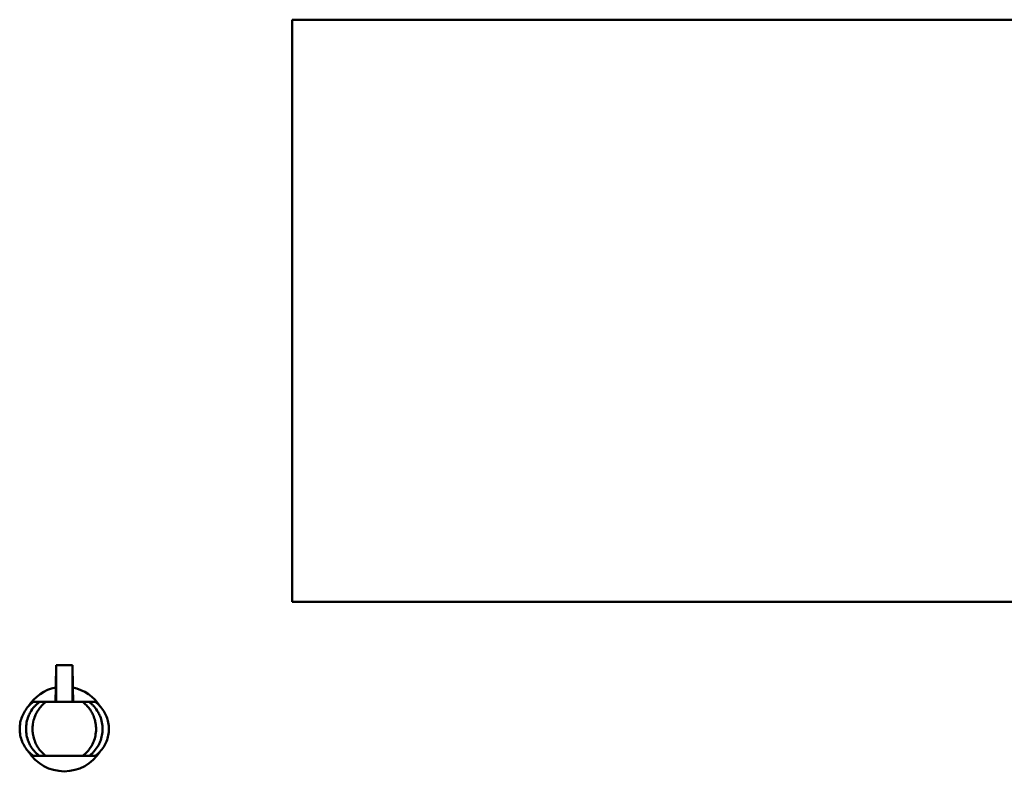
# Model space of a CAD drawing. Units: inches. Extents: x 3 to 129, y 1 to 100.
# Drawn here: x 72 to 74, y 28 to 30 of the extents above; entities that cross this region are included whole.
import ezdxf

# ---------------------------------------------------------------- set-up
doc = ezdxf.new("R2010")
doc.units = ezdxf.units.IN
doc.header["$LTSCALE"] = 6
doc.header["$MEASUREMENT"] = 0
doc.layers.add('Visible (ANSI)', color=7, linetype='Continuous', lineweight=50)

msp = doc.modelspace()

# ---------------------------------------------------------------- linework, layer by layer
at = {"layer": 'Visible (ANSI)'}
for p, q in [((72.3175, 28.5021), (72.3175, 30.1202)), ((72.3175, 30.1202), (75.4179, 30.1202)), ((75.4179, 28.5021), (72.3175, 28.5021)), ((71.6619, 28.3264), (71.6609, 28.2661)), ((71.662, 28.3264), (71.6619, 28.3264)), ((71.662, 28.2589), (71.662, 28.3264)), ((71.7069, 28.3264), (71.662, 28.3264)), ((71.707, 28.3264), (71.7069, 28.3264)), ((71.7069, 28.3264), (71.7069, 28.2589)), ((71.7081, 28.2661), (71.707, 28.3264)), ((71.6606, 28.2645), (71.6599, 28.2242)), ((71.6609, 28.2661), (71.6608, 28.2661)), ((71.7082, 28.2661), (71.7081, 28.2661)), ((71.709, 28.2242), (71.7084, 28.2645)), ((71.6154, 28.2242), (71.5984, 28.2242)), ((71.6333, 28.2242), (71.6154, 28.2242)), ((71.6615, 28.2242), (71.6616, 28.2302)), ((71.6846, 28.2242), (71.7357, 28.2242)), ((71.7073, 28.2302), (71.7074, 28.2242)), ((71.7535, 28.2242), (71.7357, 28.2242)), ((71.7706, 28.2242), (71.7535, 28.2242)), ((71.6154, 28.0742), (71.5984, 28.0742)), ((71.6333, 28.0742), (71.6154, 28.0742)), ((71.7357, 28.0742), (71.6846, 28.0742)), ((71.7535, 28.0742), (71.7357, 28.0742)), ((71.7706, 28.0742), (71.7535, 28.0742))]:
    msp.add_line(p, q, dxfattribs=at)
for radius, start, end in [(0.1178, 101.6155, 147.7348), (0.1177, 32.2652, 78.3845), (0.1178, 212.265, 327.735)]:
    msp.add_arc((71.6845, 28.1492), radius, start, end, dxfattribs=at)
for centre, major_axis, start_param, end_param in [((71.6615, 28.2302), (-0.0005, -0.0295), 1.570865, 2.906042), ((71.7074, 28.2302), (0.0005, -0.0295), 3.377143, 4.71232)]:
    msp.add_ellipse(centre, major_axis=major_axis, ratio=0.004074, start_param=start_param, end_param=end_param, dxfattribs=at)
for points, knots in [([(71.5984, 28.0742), (71.5937, 28.0776), (71.5894, 28.0815), (71.5816, 28.0899), (71.5781, 28.0944), (71.5689, 28.1091), (71.5646, 28.1199), (71.5613, 28.1371), (71.5607, 28.1431), (71.5607, 28.1552), (71.5613, 28.1612), (71.5646, 28.1784), (71.5689, 28.1893), (71.5781, 28.2039), (71.5816, 28.2085), (71.5894, 28.2169), (71.5937, 28.2208), (71.5984, 28.2242)], [0, 0, 0, 0, 0.0292178, 0.0292178, 0.0583663, 0.0583663, 0.116981, 0.116981, 0.1477111, 0.1477111, 0.1784781, 0.1784781, 0.2373151, 0.2373151, 0.2665548, 0.2665548, 0.2958808, 0.2958808, 0.2958808, 0.2958808]), ([(71.6154, 28.2242), (71.6129, 28.2223), (71.6105, 28.2203), (71.6058, 28.216), (71.6036, 28.2137), (71.5973, 28.2066), (71.5936, 28.2014), (71.5884, 28.1922), (71.5866, 28.1884), (71.5806, 28.1733), (71.5782, 28.1613), (71.5782, 28.1373), (71.5805, 28.1252), (71.5866, 28.1101), (71.5884, 28.1063), (71.5936, 28.0971), (71.5973, 28.0919), (71.6035, 28.0848), (71.6057, 28.0825), (71.6104, 28.0782), (71.6129, 28.0761), (71.6154, 28.0742)], [-0.2918261, -0.2918261, -0.2918261, -0.2918261, -0.2757179, -0.2757179, -0.2598624, -0.2598624, -0.2279043, -0.2279043, -0.206643, -0.206643, -0.1462793, -0.1462793, -0.0858424, -0.0858424, -0.0645087, -0.0645087, -0.032452, -0.032452, -0.0162622, -0.0162622, 0, 0, 0, 0]), ([(71.6333, 28.0742), (71.6297, 28.0769), (71.6258, 28.0803), (71.6174, 28.0892), (71.6141, 28.0936), (71.6104, 28.0992), (71.6086, 28.1021), (71.6041, 28.111), (71.6025, 28.1153), (71.599, 28.1255), (71.5978, 28.1315), (71.597, 28.1379), (71.5967, 28.1398), (71.5961, 28.1473), (71.5962, 28.152), (71.5967, 28.159), (71.5973, 28.1656), (71.6006, 28.1779), (71.6023, 28.1835), (71.6059, 28.191), (71.6063, 28.1919), (71.6084, 28.1958), (71.6101, 28.1988), (71.6138, 28.2042), (71.6156, 28.2067), (71.618, 28.2097), (71.6186, 28.2103), (71.6217, 28.214), (71.6239, 28.2162), (71.6287, 28.2207), (71.6312, 28.2227), (71.6333, 28.2242)], [-0.2697118, -0.2697118, -0.2697118, -0.2697118, -0.2563691, -0.2563691, -0.2421949, -0.2421949, -0.2311928, -0.2311928, -0.2146543, -0.2146543, -0.1761476, -0.1761476, -0.1599698, -0.1599698, -0.1122348, -0.1122348, -0.0688412, -0.0688412, -0.0461751, -0.0461751, -0.0433852, -0.0433852, -0.0333046, -0.0333046, -0.0243235, -0.0243235, -0.0219201, -0.0219201, -0.0130111, -0.0130111, 0, 0, 0, 0]), ([(71.6333, 28.2242), (71.6337, 28.2242), (71.6342, 28.2242), (71.635, 28.2242), (71.6358, 28.2242), (71.6369, 28.2242), (71.6382, 28.2242), (71.6396, 28.2242), (71.6413, 28.2242), (71.6433, 28.2242), (71.645, 28.2242), (71.6469, 28.2242), (71.649, 28.2242), (71.6512, 28.2242), (71.6536, 28.2242), (71.6561, 28.2242), (71.6588, 28.2242), (71.6617, 28.2242), (71.6646, 28.2242), (71.6677, 28.2242), (71.671, 28.2242), (71.6742, 28.2242), (71.6777, 28.2242), (71.6811, 28.2242), (71.6846, 28.2242)], [0, 0, 0, 0, 0.000136378, 0.000136378, 0.000136378, 0.000286099, 0.000286099, 0.000286099, 0.00045365, 0.00045365, 0.00045365, 0.000599323, 0.000599323, 0.000599323, 0.000755321, 0.000755321, 0.000755321, 0.000920074, 0.000920074, 0.000920074, 0.001091227, 0.001091227, 0.001091227, 0.001269237, 0.001269237, 0.001269237, 0.001269237]), ([(71.7357, 28.2242), (71.7375, 28.2229), (71.7392, 28.2215), (71.7428, 28.2183), (71.7444, 28.2168), (71.7493, 28.2119), (71.752, 28.2085), (71.7565, 28.2023), (71.7582, 28.1998), (71.7618, 28.1937), (71.7636, 28.1901), (71.767, 28.1821), (71.7687, 28.177), (71.7709, 28.1679), (71.7714, 28.1649), (71.7728, 28.155), (71.7728, 28.1491), (71.7722, 28.1373), (71.7711, 28.1314), (71.7686, 28.1207), (71.7667, 28.1158), (71.7621, 28.1051), (71.7584, 28.0982), (71.7511, 28.0889), (71.7485, 28.0857), (71.7416, 28.0789), (71.7386, 28.0764), (71.7357, 28.0742)], [0, 0, 0, 0, 0.011299, 0.011299, 0.022335, 0.022335, 0.0453282, 0.0453282, 0.0603992, 0.0603992, 0.0802416, 0.0802416, 0.1022274, 0.1022274, 0.1131123, 0.1131123, 0.1376046, 0.1376046, 0.1729305, 0.1729305, 0.2197579, 0.2197579, 0.2920481, 0.2920481, 0.3136819, 0.3136819, 0.3320762, 0.3320762, 0.3320762, 0.3320762]), ([(71.7535, 28.2242), (71.756, 28.2223), (71.7585, 28.2203), (71.7631, 28.216), (71.7653, 28.2137), (71.7716, 28.2066), (71.7753, 28.2014), (71.7805, 28.1922), (71.7824, 28.1884), (71.7884, 28.1733), (71.7907, 28.1613), (71.7907, 28.1373), (71.7884, 28.1252), (71.7824, 28.1101), (71.7806, 28.1063), (71.7753, 28.0971), (71.7717, 28.0919), (71.7654, 28.0848), (71.7632, 28.0825), (71.7585, 28.0782), (71.7561, 28.0761), (71.7535, 28.0742)], [0, 0, 0, 0, 0.0160631, 0.0160631, 0.0318743, 0.0318743, 0.0637431, 0.0637431, 0.0849449, 0.0849449, 0.1451398, 0.1451398, 0.2054077, 0.2054077, 0.2266818, 0.2266818, 0.2586489, 0.2586489, 0.2747935, 0.2747935, 0.2910102, 0.2910102, 0.2910102, 0.2910102]), ([(71.7706, 28.0742), (71.7752, 28.0776), (71.7795, 28.0815), (71.7873, 28.0899), (71.7908, 28.0944), (71.8001, 28.1091), (71.8043, 28.1199), (71.8077, 28.1371), (71.8083, 28.1431), (71.8083, 28.1552), (71.8077, 28.1612), (71.8044, 28.1784), (71.8001, 28.1893), (71.7909, 28.2039), (71.7874, 28.2085), (71.7795, 28.2169), (71.7752, 28.2208), (71.7706, 28.2242)], [-0.2955317, -0.2955317, -0.2955317, -0.2955317, -0.2663484, -0.2663484, -0.2372343, -0.2372343, -0.1786888, -0.1786888, -0.1479949, -0.1479949, -0.1172642, -0.1172642, -0.0584966, -0.0584966, -0.0292914, -0.0292914, 0, 0, 0, 0]), ([(71.6846, 28.0742), (71.6811, 28.0742), (71.6777, 28.0742), (71.6742, 28.0742), (71.671, 28.0742), (71.6677, 28.0742), (71.6646, 28.0742), (71.6617, 28.0742), (71.6588, 28.0742), (71.6561, 28.0742), (71.6536, 28.0742), (71.6512, 28.0742), (71.649, 28.0742), (71.6469, 28.0742), (71.645, 28.0742), (71.6433, 28.0742), (71.6413, 28.0742), (71.6396, 28.0742), (71.6382, 28.0742), (71.6369, 28.0742), (71.6358, 28.0742), (71.635, 28.0742), (71.6342, 28.0742), (71.6337, 28.0742), (71.6333, 28.0742)], [0, 0, 0, 0, 0.000178383, 0.000178383, 0.000178383, 0.000349896, 0.000349896, 0.000349896, 0.000514994, 0.000514994, 0.000514994, 0.00067132, 0.00067132, 0.00067132, 0.000817299, 0.000817299, 0.000817299, 0.000985202, 0.000985202, 0.000985202, 0.001135237, 0.001135237, 0.001135237, 0.001271902, 0.001271902, 0.001271902, 0.001271902])]:
    msp.add_open_spline(points, degree=3, knots=knots, dxfattribs=at)

doc.saveas('drawing.dxf')
